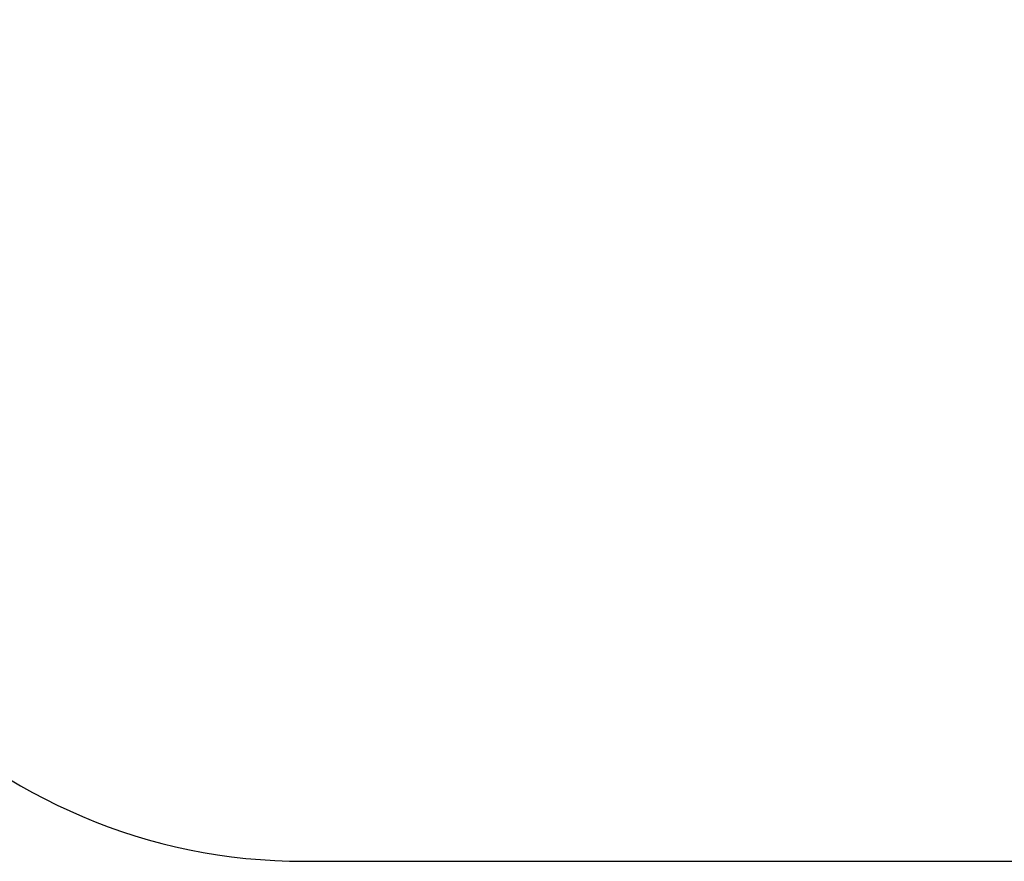
# Model space of a CAD drawing. Units: millimetres. Extents: x 36478 to 46646, y -7397 to 2997.
# Drawn here: x 42414 to 44142, y -7397 to -5920 of the extents above; entities that cross this region are included whole.
import ezdxf

# ---------------------------------------------------------------- set-up
doc = ezdxf.new("R2010")
doc.units = ezdxf.units.MM
doc.layers.add('Strefa bezpieczna', color=8, linetype='Continuous')
doc.dimstyles.get("Standard").update_dxf_attribs({"dimtxt": 180, "dimasz": 200, "dimexe": 0.18, "dimexo": 0.0625, "dimgap": 200, "dimtad": 0, "dimtih": 1, "dimtoh": 1, "dimlfac": 0.001, "dimzin": 0, "dimdsep": 46, "dimtxsty": 'Standard', "dimcen": 0.09, "dimse1": 1, "dimse2": 1, "dimadec": 0, "dimazin": 0, "dimtfac": 1, "dimtdec": 4, "dimtofl": 0, "dimtmove": 0, "dimatfit": 3, "dimfxl": 1, "dimtolj": 1, "dimtzin": 0, "dimarcsym": 0})

# ---------------------------------------------------------------- blocks, each defined once
blk = doc.blocks.new('*D113')
at = {"layer": 'Defpoints', "color": 0}
for p in [(41327.7, 1681.8), (36716.8, -7396.9), (43636.5, -7396.9)]:
    blk.add_point(p, dxfattribs=at)
at = {"layer": 'Strefa bezpieczna', "color": 0, "lineweight": -2}
for p, q in [((36716.8, 1481.8), (36716.8, -2567.5)), ((36716.8, -7196.9), (36716.8, -3147.5))]:
    blk.add_line(p, q, dxfattribs=at)
at = {"layer": 'Strefa bezpieczna', "color": 0}
for points in [[(36750.1, 1481.8), (36683.5, 1481.8), (36716.8, 1681.8)], [(36683.5, -7196.9), (36750.1, -7196.9), (36716.8, -7396.9)]]:
    blk.add_solid(points, dxfattribs=at)
at = {"layer": 'Strefa bezpieczna', "color": 0, "insert": (36716.8, -2857.5), "char_height": 180, "attachment_point": 5}
blk.add_mtext('\\A1;9.08', dxfattribs=at)

msp = doc.modelspace()

# ---------------------------------------------------------------- linework, layer by layer
at = {"layer": 'Strefa bezpieczna'}
msp.add_line((42913.042, -7396.872), (44360.042, -7396.872), dxfattribs=at)
msp.add_arc((42913.042, -6396.872), 1000, 180, 270, dxfattribs=at)

# ---------------------------------------------------------------- dimensions: what is measured, and where the dimension line sits
dim = msp.add_linear_dim(base=(36716.787, -7396.872), p1=(41327.68, 1681.773), p2=(43636.542, -7396.872), angle=90, dimstyle='Standard', dxfattribs=at)
dim.commit()
dim.dimension.update_dxf_attribs({"geometry": '*D113', "text_midpoint": (36716.787, -2857.549), "dimtype": 160})

doc.saveas('drawing.dxf')
